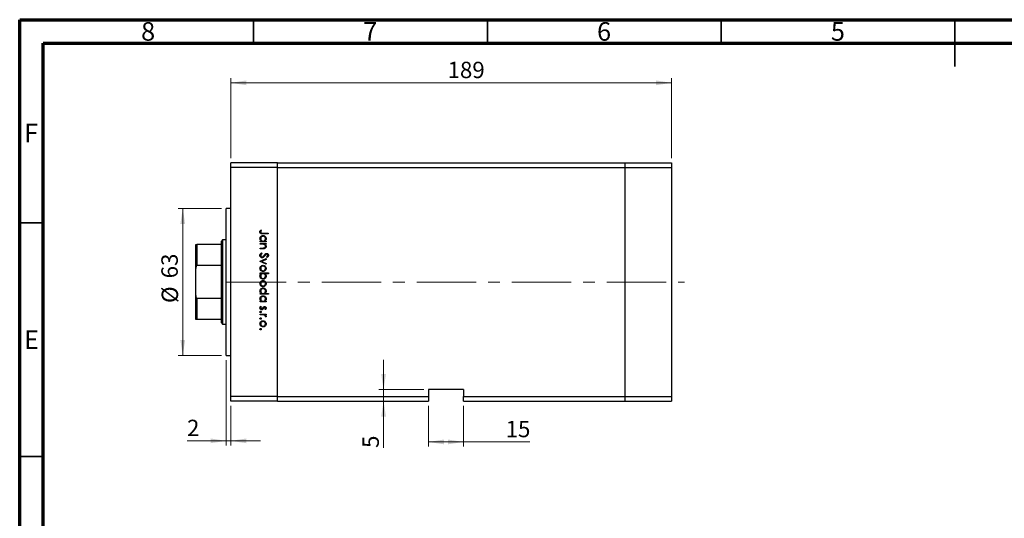
# Model space of a CAD drawing. Units: millimetres. Extents: x 15 to 460, y 5 to 292.
# Drawn here: x 15 to 226, y 185 to 292 of the extents above; entities that cross this region are included whole.
import ezdxf

# ---------------------------------------------------------------- set-up
doc = ezdxf.new("R2010")
doc.units = ezdxf.units.MM
doc.linetypes.add('CENTERX2', pattern=[20.32, 12.7, -2.54, 2.54, -2.54])
doc.styles.add('SLDTEXTSTYLE0', font='TXT', dxfattribs={"width": 0.75})
doc.dimstyles.new('SLDDIMSTYLE0', dxfattribs={"dimtxt": 3.5, "dimasz": 3.302, "dimexe": 0, "dimexo": 0.0625, "dimgap": 0.875, "dimtad": 1, "dimdec": 0, "dimlfac": 2, "dimrnd": 1e-09, "dimzin": 12, "dimdsep": 46, "dimtxsty": 'SLDTEXTSTYLE0', "dimsah": 1, "dimcen": 0.09, "dimadec": 0, "dimazin": 3, "dimtfac": 1, "dimtdec": 0, "dimtofl": 0, "dimtmove": 0, "dimatfit": 3, "dimfxl": 1, "dimfrac": 2, "dimtolj": 1, "dimtzin": 12, "dimarcsym": 0})
doc.dimstyles.new('SLDDIMSTYLE1', dxfattribs={"dimtxt": 3.5, "dimasz": 3.302, "dimexe": 0, "dimexo": 0.0625, "dimgap": 0.875, "dimtad": 1, "dimdec": 0, "dimlfac": 2, "dimrnd": 1e-09, "dimzin": 12, "dimdsep": 46, "dimtxsty": 'SLDTEXTSTYLE0', "dimsah": 1, "dimcen": 0.09, "dimadec": 0, "dimazin": 3, "dimtfac": 1, "dimtdec": 0, "dimtmove": 0, "dimatfit": 0, "dimfxl": 1, "dimfrac": 2, "dimtolj": 1, "dimtzin": 12, "dimarcsym": 0})

# ---------------------------------------------------------------- blocks, each defined once
blk = doc.blocks.new('_D')
at = {"color": 7, "linetype": 'Continuous', "lineweight": 0}
for p, q in [((58.15, 251.59), (48.87, 251.59)), ((49.87, 251.59), (49.87, 220.09)), ((58.15, 220.09), (48.87, 220.09))]:
    blk.add_line(p, q, dxfattribs=at)
at = {"color": 7, "linetype": 'Continuous', "lineweight": 18}
for points in [[(49.87, 251.59), (49.36, 248.29), (50.38, 248.29)], [(49.87, 220.09), (50.38, 223.4), (49.36, 223.4)]]:
    blk.add_solid(points, dxfattribs=at)
at = {"color": 7, "linetype": 'Continuous', "lineweight": 18, "char_height": 3.5, "attachment_point": 1, "rotation": 90, "style": 'SLDTEXTSTYLE0'}
for s, insert in [('63', (45.3, 236.63)), ('%%c', (45.36, 231.35))]:
    blk.add_mtext(s, dxfattribs=dict(at, insert=insert))
blk = doc.blocks.new('_D_1')
at = {"color": 7, "linetype": 'Continuous', "lineweight": 0}
for p, q in [((59.15, 219.09), (59.15, 200.84)), ((60.15, 209.34), (60.15, 200.84)), ((59.15, 201.84), (50.78, 201.84)), ((59.15, 201.84), (60.15, 201.84)), ((60.15, 201.84), (66.5, 201.84))]:
    blk.add_line(p, q, dxfattribs=at)
at = {"color": 7, "linetype": 'Continuous', "lineweight": 18}
for points in [[(59.15, 201.84), (55.85, 202.35), (55.85, 201.34)], [(60.15, 201.84), (63.45, 201.34), (63.45, 202.35)]]:
    blk.add_solid(points, dxfattribs=at)
at = {"color": 7, "linetype": 'Continuous', "lineweight": 18, "insert": (50.78, 206.36), "char_height": 3.5, "attachment_point": 1, "style": 'SLDTEXTSTYLE0'}
blk.add_mtext('2', dxfattribs=at)
blk = doc.blocks.new('_D_2')
at = {"color": 7, "linetype": 'Continuous', "lineweight": 0}
for p, q in [((92.81, 212.84), (92.81, 219.19)), ((101.4, 212.84), (91.81, 212.84)), ((92.81, 212.84), (92.81, 210.34)), ((92.81, 210.34), (92.81, 200.32))]:
    blk.add_line(p, q, dxfattribs=at)
at = {"color": 7, "linetype": 'Continuous', "lineweight": 18}
for points in [[(92.81, 212.84), (93.32, 216.15), (92.3, 216.15)], [(92.81, 210.34), (92.3, 207.04), (93.32, 207.04)]]:
    blk.add_solid(points, dxfattribs=at)
at = {"color": 7, "linetype": 'Continuous', "lineweight": 18, "insert": (88.3, 200.32), "char_height": 3.5, "attachment_point": 1, "rotation": 90, "style": 'SLDTEXTSTYLE0'}
blk.add_mtext('5', dxfattribs=at)
blk = doc.blocks.new('_D_3')
at = {"color": 7, "linetype": 'Continuous', "lineweight": 0}
for p, q in [((102.4, 209.34), (102.4, 200.61)), ((109.9, 209.34), (109.9, 200.61)), ((102.4, 201.61), (109.9, 201.61)), ((109.9, 201.61), (124.07, 201.61))]:
    blk.add_line(p, q, dxfattribs=at)
at = {"color": 7, "linetype": 'Continuous', "lineweight": 18}
for points in [[(102.4, 201.61), (105.7, 201.1), (105.7, 202.12)], [(109.9, 201.61), (106.6, 202.12), (106.6, 201.1)]]:
    blk.add_solid(points, dxfattribs=at)
at = {"color": 7, "linetype": 'Continuous', "lineweight": 18, "insert": (118.9, 206.12), "char_height": 3.5, "attachment_point": 1, "style": 'SLDTEXTSTYLE0'}
blk.add_mtext('15', dxfattribs=at)
blk = doc.blocks.new('_D_4')
at = {"color": 7, "linetype": 'Continuous', "lineweight": 0}
for p, q in [((60.15, 262.34), (60.15, 279.48)), ((60.15, 278.48), (154.4, 278.48)), ((154.4, 262.34), (154.4, 279.48))]:
    blk.add_line(p, q, dxfattribs=at)
at = {"color": 7, "linetype": 'Continuous', "lineweight": 18}
for points in [[(60.15, 278.48), (63.45, 277.97), (63.45, 278.99)], [(154.4, 278.48), (151.1, 278.99), (151.1, 277.97)]]:
    blk.add_solid(points, dxfattribs=at)
at = {"color": 7, "linetype": 'Continuous', "lineweight": 18, "insert": (106.49, 282.99), "char_height": 3.5, "attachment_point": 1, "style": 'SLDTEXTSTYLE0'}
blk.add_mtext('189', dxfattribs=at)

msp = doc.modelspace()

# ---------------------------------------------------------------- linework, layer by layer
at = {"color": 7, "linetype": 'Continuous', "lineweight": 70}
for p, q in [((15, 5), (15, 292)), ((15, 292), (415, 292)), ((20, 10), (20, 287)), ((20, 287), (410, 287))]:
    msp.add_line(p, q, dxfattribs=at)
at = {"color": 7, "linetype": 'Continuous', "lineweight": 35}
for p, q in [((65, 287), (65, 292)), ((115, 287), (115, 292)), ((165, 287), (165, 292)), ((215, 292), (215, 282)), ((215, 287), (215, 292)), ((20, 248.5), (15, 248.5)), ((20, 198.5), (15, 198.5))]:
    msp.add_line(p, q, dxfattribs=at)
at = {"color": 7, "linetype": 'Continuous', "lineweight": 25}
for p, q in [((70.149, 261.343), (60.149, 261.343)), ((60.149, 260.343), (60.149, 261.343)), ((70.149, 260.343), (70.149, 261.343)), ((70.149, 261.343), (144.399, 261.343)), ((144.399, 261.343), (144.399, 260.343)), ((144.399, 261.343), (154.399, 261.343)), ((154.399, 261.343), (154.399, 260.343)), ((70.149, 260.343), (60.149, 260.343)), ((60.149, 211.343), (60.149, 260.343)), ((70.149, 211.343), (70.149, 260.343)), ((70.149, 260.343), (144.399, 260.343)), ((144.399, 260.343), (144.399, 211.343)), ((144.399, 260.343), (154.399, 260.343)), ((154.399, 260.343), (154.399, 211.343)), ((60.149, 251.593), (59.149, 251.593)), ((59.149, 235.843), (59.149, 251.593)), ((66.556, 246.981), (66.691, 246.889)), ((58.399, 244.843), (58.149, 244.593)), ((58.149, 243.843), (58.149, 244.593)), ((59.149, 244.843), (58.399, 244.843)), ((58.399, 244.843), (58.399, 235.843)), ((66.399, 244.603), (66.621, 244.603)), ((66.399, 244.446), (66.399, 244.603)), ((67.678, 244.446), (66.399, 244.446)), ((68.149, 246.151), (66.968, 246.151)), ((66.985, 246.308), (68.149, 246.308)), ((67.442, 244.603), (67.678, 244.603)), ((67.678, 244.603), (67.678, 244.446)), ((68.149, 246.308), (68.149, 246.151)), ((52.649, 238.716), (52.649, 243.843)), ((52.899, 243.843), (52.899, 239.388)), ((58.149, 243.843), (52.899, 243.843)), ((58.149, 239.388), (58.149, 243.843)), ((66.399, 244.087), (67.678, 244.087)), ((66.399, 243.93), (66.399, 244.087)), ((66.862, 243.93), (66.399, 243.93)), ((66.399, 243.122), (67.001, 243.122)), ((66.399, 242.965), (66.399, 243.122)), ((67.052, 242.965), (66.399, 242.965)), ((67.678, 243.93), (67.447, 243.93)), ((67.678, 244.087), (67.678, 243.93)), ((66.399, 240.273), (67.678, 240.856)), ((66.399, 240.25), (66.399, 240.273)), ((67.678, 239.667), (66.399, 240.25)), ((66.737, 242.068), (66.826, 241.92)), ((67.678, 240.686), (66.747, 240.262)), ((66.747, 240.262), (67.678, 239.837)), ((67.678, 240.856), (67.678, 240.686)), ((67.898, 241.058), (67.79, 241.2)), ((52.649, 232.971), (52.649, 238.716)), ((58.149, 239.388), (52.899, 239.388)), ((58.149, 232.299), (58.149, 239.388)), ((67.678, 239.837), (67.678, 239.667)), ((58.399, 235.843), (58.399, 226.843)), ((59.149, 220.093), (59.149, 235.843)), ((66.399, 237.782), (68.194, 237.782)), ((66.399, 237.625), (66.399, 237.782)), ((66.636, 237.625), (66.399, 237.625)), ((68.194, 237.625), (67.446, 237.625)), ((68.194, 237.782), (68.194, 237.625)), ((52.649, 227.843), (52.649, 232.971)), ((52.899, 232.299), (52.899, 227.843)), ((58.149, 232.299), (52.899, 232.299)), ((58.149, 227.843), (58.149, 232.299)), ((66.399, 233.385), (66.621, 233.385)), ((66.399, 233.228), (66.399, 233.385)), ((68.194, 233.228), (66.399, 233.228)), ((66.399, 231.725), (66.621, 231.725)), ((66.399, 231.568), (66.399, 231.725)), ((67.431, 233.385), (68.194, 233.385)), ((67.442, 231.725), (67.678, 231.725)), ((67.678, 231.725), (67.678, 231.568)), ((68.194, 233.385), (68.194, 233.228)), ((67.678, 231.568), (66.399, 231.568)), ((66.55, 230.648), (66.669, 230.544)), ((67.519, 229.93), (67.409, 230.036)), ((58.149, 227.843), (52.899, 227.843)), ((58.149, 227.093), (58.149, 227.843)), ((66.399, 228.965), (67.678, 228.965)), ((66.399, 228.808), (66.399, 228.965)), ((66.829, 228.808), (66.399, 228.808)), ((67.678, 228.808), (67.49, 228.808)), ((67.657, 228.359), (67.521, 228.446)), ((67.678, 228.965), (67.678, 228.808)), ((58.149, 227.093), (58.399, 226.843)), ((58.399, 226.843), (59.149, 226.843)), ((59.149, 220.093), (60.149, 220.093)), ((109.899, 212.843), (102.399, 212.843)), ((102.399, 212.843), (102.399, 211.343)), ((109.899, 212.843), (109.899, 211.343)), ((70.149, 211.343), (60.149, 211.343)), ((60.149, 210.343), (60.149, 211.343)), ((70.149, 210.343), (70.149, 211.343)), ((70.149, 211.343), (102.399, 211.343)), ((102.399, 211.343), (102.399, 210.343)), ((109.899, 211.343), (144.399, 211.343)), ((109.899, 210.343), (109.899, 211.343)), ((144.399, 211.343), (144.399, 210.343)), ((144.399, 211.343), (154.399, 211.343)), ((154.399, 211.343), (154.399, 210.343)), ((70.149, 210.343), (60.149, 210.343)), ((70.149, 210.343), (102.399, 210.343)), ((109.899, 210.343), (144.399, 210.343)), ((144.399, 210.343), (154.399, 210.343))]:
    msp.add_line(p, q, dxfattribs=at)
at = {"color": 7, "linetype": 'CENTERX2', "lineweight": 18}
msp.add_line((59.262, 235.843), (157.142, 235.843), dxfattribs=at)
at = {"color": 7, "linetype": 'Continuous', "lineweight": 25}
for points, knots in [([(66.354, 246.559), (66.37, 246.649), (66.399, 246.809), (66.508, 246.928), (66.556, 246.981)], [0, 0, 0, 0, 0.5575179, 1, 1, 1, 1]), ([(66.968, 246.151), (66.897, 246.152), (66.757, 246.154), (66.577, 246.182), (66.462, 246.267), (66.374, 246.38), (66.362, 246.488), (66.354, 246.559)], [0, 0, 0, 0, 0.2510974, 0.5007479, 0.6259937, 0.7512592, 1, 1, 1, 1]), ([(66.559, 246.665), (66.551, 246.644), (66.537, 246.607), (66.535, 246.568), (66.534, 246.55)], [0, 0, 0, 0, 0.5599001, 1, 1, 1, 1]), ([(66.534, 246.55), (66.536, 246.526), (66.541, 246.478), (66.577, 246.413), (66.629, 246.361), (66.763, 246.299), (66.886, 246.304), (66.985, 246.308)], [0, 0, 0, 0, 0.1249526, 0.2498729, 0.3748241, 0.4998744, 1, 1, 1, 1]), ([(66.691, 246.889), (66.664, 246.849), (66.614, 246.777), (66.576, 246.699), (66.559, 246.665)], [0, 0, 0, 0, 0.5600895, 1, 1, 1, 1]), ([(66.377, 245.125), (66.388, 245.224), (66.411, 245.42), (66.593, 245.637), (66.81, 245.772), (66.965, 245.785), (67.042, 245.792)], [0, 0, 0, 0, 0.2795738, 0.5593479, 0.7795964, 1, 1, 1, 1]), ([(66.621, 244.603), (66.542, 244.686), (66.401, 244.834), (66.384, 245.036), (66.377, 245.125)], [0, 0, 0, 0, 0.558753, 1, 1, 1, 1]), ([(67.04, 245.635), (66.966, 245.624), (66.817, 245.603), (66.65, 245.466), (66.551, 245.296), (66.54, 245.179), (66.534, 245.12)], [0, 0, 0, 0, 0.2794002, 0.5590995, 0.7795542, 1, 1, 1, 1]), ([(66.534, 245.12), (66.543, 245.045), (66.561, 244.895), (66.689, 244.72), (66.859, 244.618), (66.977, 244.608), (67.036, 244.603)], [0, 0, 0, 0, 0.2798184, 0.5594219, 0.779573, 1, 1, 1, 1]), ([(67.036, 244.603), (67.112, 244.611), (67.263, 244.628), (67.431, 244.769), (67.529, 244.94), (67.539, 245.059), (67.544, 245.118)], [0, 0, 0, 0, 0.2796512, 0.5592146, 0.7795012, 1, 1, 1, 1]), ([(67.544, 245.118), (67.535, 245.193), (67.517, 245.343), (67.384, 245.514), (67.217, 245.616), (67.099, 245.629), (67.04, 245.635)], [0, 0, 0, 0, 0.2797441, 0.5592621, 0.7797218, 1, 1, 1, 1]), ([(67.042, 245.792), (67.14, 245.78), (67.336, 245.756), (67.549, 245.57), (67.681, 245.352), (67.694, 245.197), (67.701, 245.12)], [0, 0, 0, 0, 0.2794094, 0.559215, 0.779552, 1, 1, 1, 1]), ([(67.701, 245.12), (67.688, 245.005), (67.664, 244.798), (67.51, 244.663), (67.442, 244.603)], [0, 0, 0, 0, 0.5590644, 1, 1, 1, 1]), ([(52.649, 243.843), (52.656, 243.843), (52.664, 243.843), (52.761, 243.843), (52.803, 243.843), (52.849, 243.843), (52.88, 243.843), (52.897, 243.843), (52.899, 243.843)], [0, 0, 0, 0, 0.6641861, 0.7698839, 0.8761678, 0.9336745, 0.9917612, 1, 1, 1, 1]), ([(67.205, 243.906), (67.141, 243.914), (67.027, 243.93), (66.912, 243.93), (66.862, 243.93)], [0, 0, 0, 0, 0.55965757, 1, 1, 1, 1]), ([(67.001, 243.122), (67.055, 243.122), (67.153, 243.121), (67.249, 243.135), (67.292, 243.141)], [0, 0, 0, 0, 0.5602545, 1, 1, 1, 1]), ([(67.701, 243.443), (67.696, 243.386), (67.686, 243.271), (67.593, 243.121), (67.445, 243.009), (67.254, 242.969), (67.12, 242.967), (67.052, 242.965)], [0, 0, 0, 0, 0.1865964, 0.373039, 0.5593711, 0.7792538, 1, 1, 1, 1]), ([(67.544, 243.471), (67.538, 243.526), (67.526, 243.637), (67.436, 243.767), (67.328, 243.862), (67.246, 243.891), (67.205, 243.906)], [0, 0, 0, 0, 0.2795632, 0.5594073, 0.779699, 1, 1, 1, 1]), ([(67.292, 243.141), (67.333, 243.153), (67.414, 243.178), (67.526, 243.292), (67.537, 243.403), (67.544, 243.471)], [0, 0, 0, 0, 0.28119226, 0.56133067, 1, 1, 1, 1]), ([(67.447, 243.93), (67.528, 243.855), (67.672, 243.722), (67.692, 243.529), (67.701, 243.443)], [0, 0, 0, 0, 0.5591406, 1, 1, 1, 1]), ([(66.354, 241.536), (66.361, 241.6), (66.374, 241.73), (66.506, 241.929), (66.649, 242.015), (66.737, 242.068)], [0, 0, 0, 0, 0.2798747, 0.5596912, 1, 1, 1, 1]), ([(66.828, 241.036), (66.756, 241.046), (66.613, 241.065), (66.46, 241.205), (66.368, 241.367), (66.359, 241.479), (66.354, 241.536)], [0, 0, 0, 0, 0.2791825, 0.5590727, 0.7794364, 1, 1, 1, 1]), ([(66.826, 241.92), (66.746, 241.868), (66.634, 241.795), (66.546, 241.647), (66.538, 241.573), (66.534, 241.536)], [0, 0, 0, 0, 0.5593206, 0.7797817, 1, 1, 1, 1]), ([(66.534, 241.536), (66.539, 241.489), (66.548, 241.395), (66.619, 241.28), (66.72, 241.207), (66.794, 241.197), (66.831, 241.193)], [0, 0, 0, 0, 0.2802553, 0.560109, 0.7800802, 1, 1, 1, 1]), ([(67.393, 241.448), (67.312, 241.338), (67.198, 241.185), (66.988, 241.055), (66.881, 241.042), (66.828, 241.036)], [0, 0, 0, 0, 0.5601154, 0.7802838, 1, 1, 1, 1]), ([(66.831, 241.193), (66.865, 241.197), (66.928, 241.205), (66.979, 241.24), (67.002, 241.255)], [0, 0, 0, 0, 0.5589902, 1, 1, 1, 1]), ([(67.002, 241.255), (67.06, 241.309), (67.163, 241.406), (67.245, 241.52), (67.281, 241.571)], [0, 0, 0, 0, 0.5595002, 1, 1, 1, 1]), ([(67.281, 241.571), (67.322, 241.628), (67.393, 241.73), (67.481, 241.819), (67.519, 241.858)], [0, 0, 0, 0, 0.560415, 1, 1, 1, 1]), ([(67.567, 241.683), (67.534, 241.64), (67.474, 241.563), (67.418, 241.483), (67.393, 241.448)], [0, 0, 0, 0, 0.5599058, 1, 1, 1, 1]), ([(67.519, 241.858), (67.565, 241.889), (67.646, 241.944), (67.743, 241.952), (67.786, 241.956)], [0, 0, 0, 0, 0.5598405, 1, 1, 1, 1]), ([(67.793, 241.799), (67.769, 241.796), (67.72, 241.792), (67.639, 241.755), (67.594, 241.71), (67.567, 241.683)], [0, 0, 0, 0, 0.2798353, 0.5598026, 1, 1, 1, 1]), ([(67.786, 241.956), (67.848, 241.948), (67.972, 241.933), (68.107, 241.813), (68.182, 241.67), (68.19, 241.573), (68.194, 241.524)], [0, 0, 0, 0, 0.2794969, 0.558769, 0.779387, 1, 1, 1, 1]), ([(67.79, 241.2), (67.854, 241.25), (67.942, 241.318), (68.007, 241.448), (68.012, 241.511), (68.015, 241.542)], [0, 0, 0, 0, 0.559835, 0.7798475, 1, 1, 1, 1]), ([(68.015, 241.542), (68.012, 241.577), (68.006, 241.648), (67.952, 241.734), (67.877, 241.79), (67.821, 241.796), (67.793, 241.799)], [0, 0, 0, 0, 0.2802743, 0.5599314, 0.7799201, 1, 1, 1, 1]), ([(68.194, 241.524), (68.189, 241.471), (68.178, 241.363), (68.075, 241.194), (67.965, 241.11), (67.898, 241.058)], [0, 0, 0, 0, 0.2797624, 0.5595004, 1, 1, 1, 1]), ([(52.899, 239.388), (52.887, 239.386), (52.859, 239.383), (52.813, 239.354), (52.753, 239.283), (52.665, 239.07), (52.656, 238.867), (52.649, 238.716)], [0, 0, 0, 0, 0.0489275, 0.1095123, 0.2080172, 0.4099533, 1, 1, 1, 1]), ([(66.377, 238.758), (66.387, 238.856), (66.406, 239.052), (66.588, 239.267), (66.805, 239.399), (66.959, 239.413), (67.035, 239.42)], [0, 0, 0, 0, 0.279777, 0.5591944, 0.7795995, 1, 1, 1, 1]), ([(67.035, 238.097), (66.938, 238.109), (66.743, 238.133), (66.525, 238.309), (66.395, 238.528), (66.383, 238.681), (66.377, 238.758)], [0, 0, 0, 0, 0.279523, 0.5593844, 0.7795166, 1, 1, 1, 1]), ([(67.034, 239.263), (66.96, 239.254), (66.812, 239.235), (66.645, 239.102), (66.55, 238.933), (66.539, 238.817), (66.534, 238.758)], [0, 0, 0, 0, 0.2795877, 0.5591612, 0.7795337, 1, 1, 1, 1]), ([(66.534, 238.758), (66.542, 238.684), (66.559, 238.536), (66.692, 238.368), (66.86, 238.271), (66.976, 238.259), (67.034, 238.254)], [0, 0, 0, 0, 0.2797663, 0.5591653, 0.7796144, 1, 1, 1, 1]), ([(67.544, 238.758), (67.534, 238.833), (67.516, 238.983), (67.376, 239.146), (67.21, 239.248), (67.093, 239.258), (67.034, 239.263)], [0, 0, 0, 0, 0.27946831, 0.55927872, 0.77955798, 1, 1, 1, 1]), ([(67.034, 238.254), (67.109, 238.262), (67.259, 238.28), (67.423, 238.418), (67.527, 238.582), (67.538, 238.7), (67.544, 238.758)], [0, 0, 0, 0, 0.2795992, 0.5593779, 0.7796524, 1, 1, 1, 1]), ([(67.035, 239.42), (67.129, 239.411), (67.298, 239.394), (67.43, 239.291), (67.489, 239.245)], [0, 0, 0, 0, 0.5592851, 1, 1, 1, 1]), ([(67.49, 238.272), (67.414, 238.215), (67.277, 238.114), (67.109, 238.102), (67.035, 238.097)], [0, 0, 0, 0, 0.5592165, 1, 1, 1, 1]), ([(67.489, 239.245), (67.557, 239.166), (67.68, 239.025), (67.694, 238.839), (67.701, 238.758)], [0, 0, 0, 0, 0.5588656, 1, 1, 1, 1]), ([(67.701, 238.758), (67.69, 238.654), (67.67, 238.468), (67.545, 238.332), (67.49, 238.272)], [0, 0, 0, 0, 0.559196, 1, 1, 1, 1]), ([(66.377, 237.109), (66.39, 237.224), (66.414, 237.43), (66.568, 237.566), (66.636, 237.625)], [0, 0, 0, 0, 0.5589145, 1, 1, 1, 1]), ([(67.036, 236.436), (66.938, 236.448), (66.742, 236.472), (66.528, 236.658), (66.397, 236.877), (66.383, 237.032), (66.377, 237.109)], [0, 0, 0, 0, 0.2794326, 0.5592159, 0.7795587, 1, 1, 1, 1]), ([(66.377, 235.505), (66.387, 235.603), (66.406, 235.799), (66.588, 236.014), (66.805, 236.146), (66.959, 236.16), (67.035, 236.167)], [0, 0, 0, 0, 0.279777, 0.5591944, 0.7795995, 1, 1, 1, 1]), ([(67.041, 237.625), (66.965, 237.617), (66.814, 237.6), (66.647, 237.459), (66.548, 237.288), (66.539, 237.17), (66.534, 237.11)], [0, 0, 0, 0, 0.27964796, 0.5591871, 0.7794985, 1, 1, 1, 1]), ([(66.534, 237.11), (66.543, 237.035), (66.56, 236.885), (66.693, 236.715), (66.86, 236.613), (66.978, 236.6), (67.036, 236.593)], [0, 0, 0, 0, 0.2797796, 0.5593078, 0.7797219, 1, 1, 1, 1]), ([(67.034, 236.01), (66.96, 236.001), (66.812, 235.982), (66.645, 235.848), (66.55, 235.68), (66.539, 235.563), (66.534, 235.505)], [0, 0, 0, 0, 0.2795877, 0.5591612, 0.7795337, 1, 1, 1, 1]), ([(67.544, 235.505), (67.534, 235.58), (67.516, 235.729), (67.376, 235.893), (67.21, 235.995), (67.093, 236.005), (67.034, 236.01)], [0, 0, 0, 0, 0.2794683, 0.5592787, 0.779558, 1, 1, 1, 1]), ([(67.035, 236.167), (67.129, 236.158), (67.298, 236.141), (67.43, 236.038), (67.489, 235.992)], [0, 0, 0, 0, 0.5592851, 1, 1, 1, 1]), ([(67.036, 236.593), (67.111, 236.604), (67.26, 236.625), (67.427, 236.762), (67.526, 236.931), (67.538, 237.049), (67.544, 237.108)], [0, 0, 0, 0, 0.2794321, 0.5591494, 0.7795764, 1, 1, 1, 1]), ([(67.701, 237.104), (67.689, 237.006), (67.666, 236.809), (67.486, 236.592), (67.268, 236.457), (67.114, 236.443), (67.036, 236.436)], [0, 0, 0, 0, 0.2795892, 0.5593453, 0.7796285, 1, 1, 1, 1]), ([(67.544, 237.108), (67.534, 237.183), (67.516, 237.333), (67.388, 237.508), (67.219, 237.61), (67.1, 237.62), (67.041, 237.625)], [0, 0, 0, 0, 0.2797993, 0.559452, 0.7796621, 1, 1, 1, 1]), ([(67.446, 237.625), (67.527, 237.543), (67.672, 237.397), (67.692, 237.193), (67.701, 237.104)], [0, 0, 0, 0, 0.559285, 1, 1, 1, 1]), ([(67.489, 235.992), (67.557, 235.913), (67.68, 235.771), (67.694, 235.586), (67.701, 235.505)], [0, 0, 0, 0, 0.5588656, 1, 1, 1, 1]), ([(67.035, 234.843), (66.938, 234.855), (66.743, 234.879), (66.525, 235.056), (66.395, 235.275), (66.383, 235.428), (66.377, 235.505)], [0, 0, 0, 0, 0.279523, 0.5593844, 0.7795166, 1, 1, 1, 1]), ([(66.377, 233.907), (66.388, 234.006), (66.411, 234.202), (66.593, 234.42), (66.81, 234.554), (66.965, 234.568), (67.042, 234.574)], [0, 0, 0, 0, 0.2795738, 0.5593479, 0.7795964, 1, 1, 1, 1]), ([(66.621, 233.385), (66.542, 233.468), (66.401, 233.616), (66.384, 233.818), (66.377, 233.907)], [0, 0, 0, 0, 0.558753, 1, 1, 1, 1]), ([(66.534, 235.505), (66.542, 235.431), (66.559, 235.283), (66.692, 235.115), (66.86, 235.018), (66.976, 235.006), (67.034, 235)], [0, 0, 0, 0, 0.2797663, 0.5591653, 0.7796144, 1, 1, 1, 1]), ([(67.04, 234.417), (66.966, 234.406), (66.817, 234.385), (66.65, 234.248), (66.551, 234.078), (66.54, 233.961), (66.534, 233.902)], [0, 0, 0, 0, 0.2794002, 0.5590995, 0.7795542, 1, 1, 1, 1]), ([(66.534, 233.902), (66.543, 233.827), (66.561, 233.677), (66.689, 233.502), (66.859, 233.4), (66.977, 233.39), (67.036, 233.385)], [0, 0, 0, 0, 0.27981841, 0.55942188, 0.77957304, 1, 1, 1, 1]), ([(67.034, 235), (67.109, 235.009), (67.259, 235.027), (67.423, 235.164), (67.527, 235.329), (67.538, 235.447), (67.544, 235.505)], [0, 0, 0, 0, 0.2795992, 0.5593779, 0.7796524, 1, 1, 1, 1]), ([(67.49, 235.019), (67.414, 234.962), (67.277, 234.861), (67.109, 234.849), (67.035, 234.843)], [0, 0, 0, 0, 0.5592165, 1, 1, 1, 1]), ([(67.036, 233.385), (67.112, 233.393), (67.263, 233.41), (67.431, 233.551), (67.529, 233.722), (67.539, 233.841), (67.544, 233.9)], [0, 0, 0, 0, 0.2796512, 0.5592146, 0.7795012, 1, 1, 1, 1]), ([(67.544, 233.9), (67.535, 233.975), (67.517, 234.125), (67.384, 234.296), (67.217, 234.398), (67.099, 234.411), (67.04, 234.417)], [0, 0, 0, 0, 0.2797441, 0.5592621, 0.7797218, 1, 1, 1, 1]), ([(67.042, 234.574), (67.14, 234.562), (67.336, 234.538), (67.549, 234.352), (67.681, 234.134), (67.694, 233.98), (67.701, 233.902)], [0, 0, 0, 0, 0.2794094, 0.559215, 0.779552, 1, 1, 1, 1]), ([(67.701, 233.902), (67.685, 233.787), (67.657, 233.58), (67.5, 233.445), (67.431, 233.385)], [0, 0, 0, 0, 0.5584288, 1, 1, 1, 1]), ([(67.701, 235.505), (67.69, 235.401), (67.67, 235.215), (67.545, 235.079), (67.49, 235.019)], [0, 0, 0, 0, 0.559196, 1, 1, 1, 1]), ([(52.649, 232.971), (52.656, 232.799), (52.664, 232.599), (52.761, 232.398), (52.803, 232.342), (52.849, 232.309), (52.88, 232.299), (52.897, 232.299), (52.899, 232.299)], [0, 0, 0, 0, 0.6641861, 0.7698839, 0.8761678, 0.9336745, 0.9917612, 1, 1, 1, 1]), ([(66.377, 232.247), (66.388, 232.345), (66.411, 232.542), (66.593, 232.759), (66.81, 232.894), (66.965, 232.907), (67.042, 232.914)], [0, 0, 0, 0, 0.2795738, 0.5593479, 0.7795964, 1, 1, 1, 1]), ([(66.621, 231.725), (66.542, 231.808), (66.401, 231.956), (66.384, 232.158), (66.377, 232.247)], [0, 0, 0, 0, 0.558753, 1, 1, 1, 1]), ([(67.04, 232.757), (66.966, 232.746), (66.817, 232.725), (66.65, 232.587), (66.551, 232.418), (66.54, 232.3), (66.534, 232.242)], [0, 0, 0, 0, 0.2794002, 0.5590995, 0.7795542, 1, 1, 1, 1]), ([(66.534, 232.242), (66.543, 232.167), (66.561, 232.017), (66.689, 231.842), (66.859, 231.74), (66.977, 231.73), (67.036, 231.725)], [0, 0, 0, 0, 0.2798184, 0.5594219, 0.779573, 1, 1, 1, 1]), ([(67.036, 231.725), (67.112, 231.733), (67.263, 231.75), (67.431, 231.891), (67.529, 232.062), (67.539, 232.181), (67.544, 232.24)], [0, 0, 0, 0, 0.27965122, 0.55921457, 0.77950121, 1, 1, 1, 1]), ([(67.544, 232.24), (67.535, 232.315), (67.517, 232.465), (67.384, 232.635), (67.217, 232.738), (67.099, 232.75), (67.04, 232.757)], [0, 0, 0, 0, 0.2797441, 0.5592621, 0.7797218, 1, 1, 1, 1]), ([(67.042, 232.914), (67.14, 232.902), (67.336, 232.878), (67.549, 232.692), (67.681, 232.473), (67.694, 232.319), (67.701, 232.242)], [0, 0, 0, 0, 0.2794094, 0.559215, 0.779552, 1, 1, 1, 1]), ([(67.701, 232.242), (67.688, 232.127), (67.664, 231.92), (67.51, 231.785), (67.442, 231.725)], [0, 0, 0, 0, 0.5590644, 1, 1, 1, 1]), ([(66.377, 230.282), (66.387, 230.362), (66.405, 230.504), (66.506, 230.604), (66.55, 230.648)], [0, 0, 0, 0, 0.5592891, 1, 1, 1, 1]), ([(66.746, 229.907), (66.691, 229.914), (66.581, 229.926), (66.459, 230.028), (66.387, 230.152), (66.38, 230.239), (66.377, 230.282)], [0, 0, 0, 0, 0.27958055, 0.55924882, 0.77951291, 1, 1, 1, 1]), ([(66.377, 229.425), (66.379, 229.447), (66.385, 229.49), (66.425, 229.537), (66.472, 229.567), (66.506, 229.57), (66.523, 229.571)], [0, 0, 0, 0, 0.2795373, 0.559056, 0.7794425, 1, 1, 1, 1]), ([(66.523, 229.571), (66.544, 229.569), (66.587, 229.564), (66.635, 229.524), (66.664, 229.476), (66.667, 229.442), (66.669, 229.425)], [0, 0, 0, 0, 0.2795175, 0.5593264, 0.7795441, 1, 1, 1, 1]), ([(66.669, 230.544), (66.628, 230.504), (66.556, 230.433), (66.541, 230.334), (66.534, 230.29)], [0, 0, 0, 0, 0.5608331, 1, 1, 1, 1]), ([(66.534, 230.29), (66.537, 230.258), (66.544, 230.195), (66.597, 230.122), (66.665, 230.073), (66.715, 230.067), (66.74, 230.065)], [0, 0, 0, 0, 0.2799881, 0.5597452, 0.7799628, 1, 1, 1, 1]), ([(66.74, 230.065), (66.765, 230.067), (66.809, 230.071), (66.846, 230.096), (66.862, 230.108)], [0, 0, 0, 0, 0.559603, 1, 1, 1, 1]), ([(66.944, 229.967), (66.909, 229.948), (66.848, 229.913), (66.777, 229.909), (66.746, 229.907)], [0, 0, 0, 0, 0.559542, 1, 1, 1, 1]), ([(66.862, 230.108), (66.89, 230.141), (66.941, 230.201), (66.977, 230.271), (66.994, 230.302)], [0, 0, 0, 0, 0.5590744, 1, 1, 1, 1]), ([(67.124, 230.197), (67.097, 230.149), (67.049, 230.063), (66.976, 229.996), (66.944, 229.967)], [0, 0, 0, 0, 0.5606486, 1, 1, 1, 1]), ([(66.994, 230.302), (67.02, 230.348), (67.066, 230.431), (67.137, 230.494), (67.168, 230.522)], [0, 0, 0, 0, 0.56065905, 1, 1, 1, 1]), ([(67.255, 230.38), (67.227, 230.349), (67.176, 230.293), (67.14, 230.227), (67.124, 230.197)], [0, 0, 0, 0, 0.5590178, 1, 1, 1, 1]), ([(67.168, 230.522), (67.203, 230.541), (67.264, 230.575), (67.334, 230.579), (67.365, 230.581)], [0, 0, 0, 0, 0.5595868, 1, 1, 1, 1]), ([(67.371, 230.424), (67.348, 230.421), (67.305, 230.416), (67.271, 230.391), (67.255, 230.38)], [0, 0, 0, 0, 0.5590539, 1, 1, 1, 1]), ([(67.365, 230.581), (67.414, 230.576), (67.512, 230.567), (67.624, 230.481), (67.691, 230.373), (67.698, 230.296), (67.701, 230.257)], [0, 0, 0, 0, 0.2799113, 0.5594788, 0.7796275, 1, 1, 1, 1]), ([(67.544, 230.257), (67.54, 230.282), (67.534, 230.332), (67.485, 230.384), (67.43, 230.418), (67.391, 230.422), (67.371, 230.424)], [0, 0, 0, 0, 0.2792404, 0.5590134, 0.779498, 1, 1, 1, 1]), ([(67.409, 230.036), (67.447, 230.07), (67.516, 230.13), (67.535, 230.219), (67.544, 230.257)], [0, 0, 0, 0, 0.5620764, 1, 1, 1, 1]), ([(67.701, 230.257), (67.697, 230.221), (67.689, 230.149), (67.624, 230.035), (67.559, 229.97), (67.519, 229.93)], [0, 0, 0, 0, 0.2795539, 0.559733, 1, 1, 1, 1]), ([(52.899, 227.843), (52.887, 227.843), (52.859, 227.843), (52.813, 227.843), (52.753, 227.843), (52.665, 227.843), (52.656, 227.843), (52.649, 227.843)], [0, 0, 0, 0, 0.04892749, 0.10951234, 0.2080172, 0.4099533, 1, 1, 1, 1]), ([(66.523, 229.279), (66.501, 229.282), (66.458, 229.287), (66.411, 229.327), (66.382, 229.375), (66.378, 229.408), (66.377, 229.425)], [0, 0, 0, 0, 0.279539, 0.5593268, 0.7796885, 1, 1, 1, 1]), ([(66.377, 228.012), (66.379, 228.033), (66.385, 228.076), (66.425, 228.123), (66.472, 228.153), (66.506, 228.156), (66.523, 228.157)], [0, 0, 0, 0, 0.2795373, 0.559056, 0.7794425, 1, 1, 1, 1]), ([(66.523, 227.866), (66.501, 227.869), (66.458, 227.874), (66.411, 227.913), (66.382, 227.961), (66.378, 227.995), (66.377, 228.012)], [0, 0, 0, 0, 0.27953897, 0.55932678, 0.77968851, 1, 1, 1, 1]), ([(66.377, 226.889), (66.387, 226.987), (66.406, 227.183), (66.588, 227.399), (66.805, 227.531), (66.959, 227.545), (67.035, 227.552)], [0, 0, 0, 0, 0.279777, 0.5591944, 0.7795995, 1, 1, 1, 1]), ([(66.669, 229.425), (66.666, 229.404), (66.661, 229.361), (66.621, 229.313), (66.573, 229.284), (66.54, 229.281), (66.523, 229.279)], [0, 0, 0, 0, 0.2796468, 0.5592988, 0.7796148, 1, 1, 1, 1]), ([(66.523, 228.157), (66.544, 228.155), (66.587, 228.15), (66.635, 228.11), (66.664, 228.062), (66.667, 228.029), (66.669, 228.012)], [0, 0, 0, 0, 0.2795175, 0.5593264, 0.7795441, 1, 1, 1, 1]), ([(66.669, 228.012), (66.666, 227.99), (66.661, 227.947), (66.621, 227.9), (66.573, 227.87), (66.54, 227.867), (66.523, 227.866)], [0, 0, 0, 0, 0.2796468, 0.5592988, 0.7796148, 1, 1, 1, 1]), ([(67.034, 227.395), (66.96, 227.385), (66.812, 227.367), (66.645, 227.233), (66.55, 227.064), (66.539, 226.948), (66.534, 226.89)], [0, 0, 0, 0, 0.2795877, 0.5591612, 0.7795337, 1, 1, 1, 1]), ([(67.268, 228.78), (67.186, 228.79), (67.041, 228.809), (66.894, 228.808), (66.829, 228.808)], [0, 0, 0, 0, 0.55963604, 1, 1, 1, 1]), ([(67.544, 226.89), (67.534, 226.965), (67.516, 227.114), (67.376, 227.278), (67.21, 227.379), (67.093, 227.39), (67.034, 227.395)], [0, 0, 0, 0, 0.2794683, 0.5592787, 0.779558, 1, 1, 1, 1]), ([(67.035, 227.552), (67.129, 227.542), (67.298, 227.526), (67.43, 227.422), (67.489, 227.376)], [0, 0, 0, 0, 0.5592851, 1, 1, 1, 1]), ([(67.544, 228.526), (67.536, 228.563), (67.52, 228.637), (67.416, 228.732), (67.324, 228.762), (67.268, 228.78)], [0, 0, 0, 0, 0.2783765, 0.5588111, 1, 1, 1, 1]), ([(67.49, 228.808), (67.552, 228.764), (67.664, 228.686), (67.689, 228.554), (67.701, 228.496)], [0, 0, 0, 0, 0.56138163, 1, 1, 1, 1]), ([(67.521, 228.446), (67.527, 228.46), (67.539, 228.486), (67.542, 228.514), (67.544, 228.526)], [0, 0, 0, 0, 0.5603957, 1, 1, 1, 1]), ([(67.701, 228.496), (67.697, 228.469), (67.691, 228.42), (67.667, 228.378), (67.657, 228.359)], [0, 0, 0, 0, 0.5592795, 1, 1, 1, 1]), ([(67.035, 226.228), (66.938, 226.24), (66.743, 226.264), (66.525, 226.44), (66.395, 226.659), (66.383, 226.812), (66.377, 226.889)], [0, 0, 0, 0, 0.279523, 0.5593844, 0.7795166, 1, 1, 1, 1]), ([(66.377, 225.746), (66.379, 225.767), (66.385, 225.81), (66.425, 225.857), (66.472, 225.887), (66.506, 225.89), (66.523, 225.891)], [0, 0, 0, 0, 0.2795373, 0.559056, 0.7794425, 1, 1, 1, 1]), ([(66.523, 225.6), (66.501, 225.602), (66.458, 225.608), (66.411, 225.647), (66.382, 225.695), (66.378, 225.729), (66.377, 225.746)], [0, 0, 0, 0, 0.279539, 0.5593268, 0.7796885, 1, 1, 1, 1]), ([(66.523, 225.891), (66.544, 225.889), (66.587, 225.884), (66.635, 225.844), (66.664, 225.796), (66.667, 225.763), (66.669, 225.746)], [0, 0, 0, 0, 0.2795175, 0.5593264, 0.7795441, 1, 1, 1, 1]), ([(66.669, 225.746), (66.666, 225.724), (66.661, 225.681), (66.621, 225.634), (66.573, 225.604), (66.54, 225.601), (66.523, 225.6)], [0, 0, 0, 0, 0.2796468, 0.5592988, 0.7796148, 1, 1, 1, 1]), ([(66.534, 226.89), (66.542, 226.816), (66.559, 226.667), (66.692, 226.5), (66.86, 226.402), (66.976, 226.391), (67.034, 226.385)], [0, 0, 0, 0, 0.2797663, 0.5591653, 0.7796144, 1, 1, 1, 1]), ([(67.034, 226.385), (67.109, 226.394), (67.259, 226.411), (67.423, 226.549), (67.527, 226.714), (67.538, 226.831), (67.544, 226.89)], [0, 0, 0, 0, 0.2795992, 0.5593779, 0.7796524, 1, 1, 1, 1]), ([(67.49, 226.403), (67.414, 226.347), (67.277, 226.246), (67.109, 226.233), (67.035, 226.228)], [0, 0, 0, 0, 0.5592165, 1, 1, 1, 1]), ([(67.489, 227.376), (67.557, 227.297), (67.68, 227.156), (67.694, 226.971), (67.701, 226.889)], [0, 0, 0, 0, 0.5588656, 1, 1, 1, 1]), ([(67.701, 226.889), (67.69, 226.785), (67.67, 226.6), (67.545, 226.463), (67.49, 226.403)], [0, 0, 0, 0, 0.559196, 1, 1, 1, 1])]:
    msp.add_open_spline(points, degree=3, knots=knots, dxfattribs=at)

# ---------------------------------------------------------------- texts
at = {"color": 7, "linetype": 'Continuous', "lineweight": 0, "char_height": 3.969, "attachment_point": 2, "style": 'SLDTEXTSTYLE0'}
for s, insert in [('8', (42.46, 291.468)), ('7', (89.96, 291.468)), ('6', (139.96, 291.468)), ('5', (189.96, 291.468)), ('F', (17.458, 269.718)), ('E', (17.508, 225.468))]:
    msp.add_mtext(s, dxfattribs=dict(at, insert=insert))

# ---------------------------------------------------------------- dimensions: what is measured, and where the dimension line sits
at = {"color": 7, "linetype": 'Continuous', "lineweight": 18}
for base, p1, p2, dimstyle, picture, middle in [((154.399310748, 278.479849113), (60.149310748, 261.34338785), (154.399310748, 261.34338785), 'SLDDIMSTYLE0', '_D_4', (110.369741369, 278.479849113)), ((60.149, 201.843), (59.149, 220.093), (60.149, 210.343), 'SLDDIMSTYLE1', '_D_1', (52.071, 201.843)), ((109.899, 201.61), (102.399, 210.343), (109.899, 210.343), 'SLDDIMSTYLE0', '_D_3', (121.488, 201.61))]:
    dim = msp.add_linear_dim(base=base, p1=p1, p2=p2, dimstyle=dimstyle, dxfattribs=at)
    dim.commit()
    dim.dimension.update_dxf_attribs({"geometry": picture, "text_midpoint": middle, "dimtype": 160})
dim = msp.add_linear_dim(base=(49.87, 220.093), p1=(59.149, 251.593), p2=(59.149, 220.093), angle=90, text='%%c<>', dimstyle='SLDDIMSTYLE0', dxfattribs=at)
dim.commit()
dim.dimension.update_dxf_attribs({"geometry": '_D', "text_midpoint": (49.87, 236.579), "dimtype": 160})
dim = msp.add_linear_dim(base=(92.811, 210.343), p1=(102.399, 212.843), p2=(102.399, 210.343), angle=90, dimstyle='SLDDIMSTYLE1', dxfattribs=at)
dim.commit()
dim.dimension.update_dxf_attribs({"geometry": '_D_2', "text_midpoint": (92.811, 201.61), "dimtype": 160})

doc.saveas('drawing.dxf')
